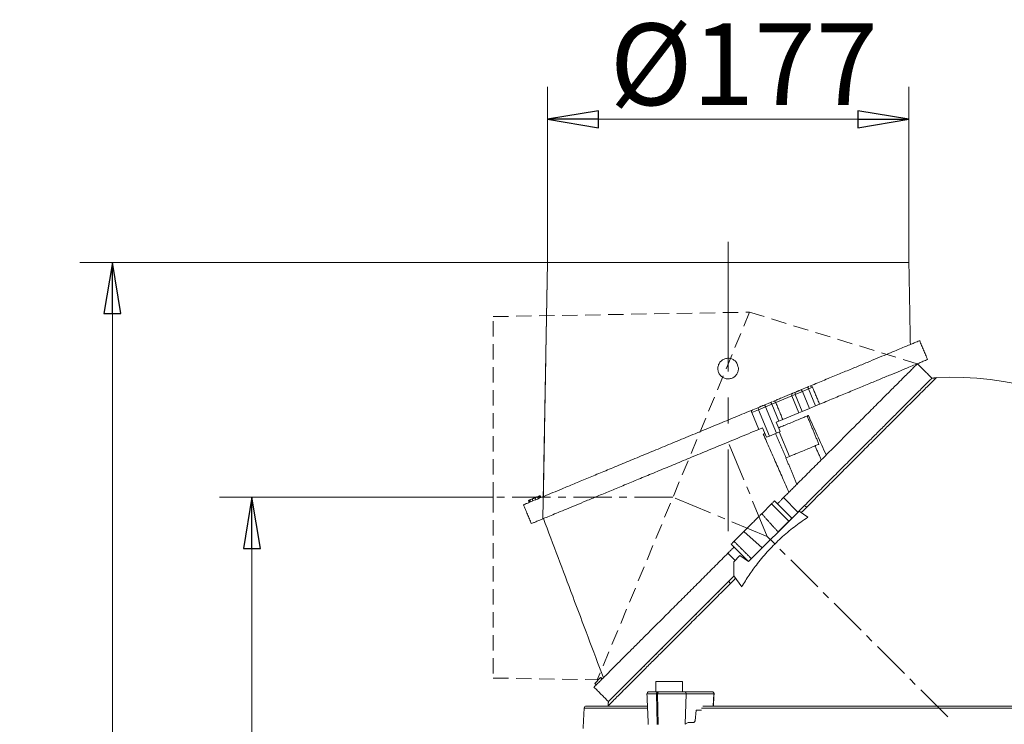
# Model space of a CAD drawing. Extents: x -630 to 1072, y -1271 to 1010.
# Drawn here: x 145 to 628, y 665 to 1010 of the extents above; entities that cross this region are included whole.
import ezdxf

# ---------------------------------------------------------------- set-up
doc = ezdxf.new("R2010")
doc.units = 0
doc.header["$LTSCALE"] = 5
for name, pattern in [('CENTERX2', [20.32, 12.7, -2.54, 2.54, -2.54]), ('GESTRICHELT', [0.75, 0.5, -0.25]), ('MITTE', [2, 1.25, -0.25, 0.25, -0.25])]:
    doc.linetypes.add(name, pattern=pattern)
for name, color, linetype in [('MITTE', 3, 'MITTE'), ('SLD-0', 7, 'Continuous'), ('UNS', 2, 'GESTRICHELT')]:
    doc.layers.add(name, color=color, linetype=linetype)
doc.styles.add('STANDARD-BrunnerGroßer Text', font='arial.ttf')
doc.dimstyles.new('STANDARD-Brunner-IIGroßer Text', dxfattribs={"dimscale": 5, "dimtxt": 5.25, "dimasz": 3, "dimexe": 3.175, "dimexo": 0, "dimgap": 0.762, "dimtad": 1, "dimdec": 1, "dimrnd": 1e-08, "dimtxsty": 'STANDARD-BrunnerGroßer Text', "dimblk": 'Filled-1', "dimcen": 0.09, "dimdle": 10, "dimclrd": 7, "dimclre": 7, "dimclrt": 7, "dimadec": 1, "dimazin": 2, "dimtfac": 0.666667, "dimtmove": 0, "dimatfit": 3, "dimldrblk": 'Filled-1', "dimfxl": 1, "dimtolj": 1, "dimlwd": 25, "dimlwe": 25, "dimarcsym": 0})

# ---------------------------------------------------------------- blocks, each defined once
blk = doc.blocks.new('Filled-1')
at = {"color": 0}
for p, q in [((0, 0), (-1, 0.167)), ((-1, 0.167), (-1, -0.167)), ((-1, 0), (0, 0)), ((-1, -0.167), (0, 0))]:
    blk.add_line(p, q, dxfattribs=at)
at = {"color": 0, "flags": 128}
blk.add_lwpolyline([(-1, -0.167), (0, 0), (-1, 0.167), (-1, -0.167)], dxfattribs=at)
at = {"color": 0}
blk.add_solid([(-1, -0.167), (0, 0), (-1, 0.167), (-1, -0.167)], dxfattribs=at)
blk = doc.blocks.new('*D16')
at = {"layer": 'Defpoints', "color": 0}
for p in [(190.75, 891.24), (403.81, 891.24), (403.25, -140.05)]:
    blk.add_point(p, dxfattribs=at)
at = {"layer": 'SLD-0', "color": 7, "lineweight": 15}
for p, q in [((403.81, 891.24), (174.87, 891.24)), ((190.75, -115.05), (190.75, 866.24)), ((403.25, -140.05), (174.87, -140.05))]:
    blk.add_line(p, q, dxfattribs=at)
at = {"layer": 'SLD-0', "color": 7, "lineweight": 15, "xscale": 25, "yscale": 25, "zscale": 25}
for p, rotation in [((190.75, 891.24), 90), ((190.75, -140.05), 270)]:
    blk.add_blockref('Filled-1', p, dxfattribs=dict(at, rotation=rotation))
at = {"layer": 'SLD-0', "color": 7, "lineweight": 15, "insert": (146.07, 377.16), "char_height": 40, "attachment_point": 2, "rotation": 90, "style": 'STANDARD-BrunnerGroßer Text'}
blk.add_mtext('\\A1;1031', dxfattribs=at)
blk = doc.blocks.new('*D17')
at = {"layer": 'Defpoints', "color": 0}
for p in [(580.81, 961.35), (403.81, 891.24), (580.81, 891.24)]:
    blk.add_point(p, dxfattribs=at)
at = {"layer": 'SLD-0', "color": 7, "lineweight": 15}
for p, q in [((403.81, 891.24), (403.81, 977.22)), ((580.81, 891.24), (580.81, 977.22)), ((428.81, 961.35), (555.81, 961.35))]:
    blk.add_line(p, q, dxfattribs=at)
at = {"layer": 'SLD-0', "color": 7, "lineweight": 15, "xscale": 25, "yscale": 25, "zscale": 25, "rotation": 180}
blk.add_blockref('Filled-1', (403.81, 961.35), dxfattribs=at)
at = {"layer": 'SLD-0', "color": 7, "lineweight": 15, "xscale": 25, "yscale": 25, "zscale": 25}
blk.add_blockref('Filled-1', (580.81, 961.35), dxfattribs=at)
at = {"layer": 'SLD-0', "color": 7, "lineweight": 15, "insert": (499.93, 1008.24), "char_height": 40, "attachment_point": 2, "style": 'STANDARD-BrunnerGroßer Text'}
blk.add_mtext('\\A1;%%c177', dxfattribs=at)
blk = doc.blocks.new('*D27')
at = {"color": 7, "lineweight": 15}
for p, q in [((377.25, 776.18), (243.24, 776.18)), ((259.11, 751.18), (259.11, -115.05)), ((403.25, -140.05), (243.24, -140.05))]:
    blk.add_line(p, q, dxfattribs=at)
at = {"layer": 'Defpoints', "color": 0}
for p in [(377.25, 776.18), (259.11, -140.05), (403.25, -140.05)]:
    blk.add_point(p, dxfattribs=at)
at = {"color": 7, "lineweight": 15, "xscale": 25, "yscale": 25, "zscale": 25}
for p, rotation in [((259.11, 776.18), 90), ((259.11, -140.05), 270)]:
    blk.add_blockref('Filled-1', p, dxfattribs=dict(at, rotation=rotation))
at = {"color": 7, "lineweight": 15, "insert": (234.88, 349.4), "char_height": 40, "attachment_point": 5, "rotation": 90, "style": 'STANDARD-BrunnerGroßer Text'}
blk.add_mtext('\\A1;916', dxfattribs=at)

msp = doc.modelspace()

# ---------------------------------------------------------------- linework, layer by layer
at = {"color": 0, "lineweight": 15}
msp.add_line((403.81, 891.24), (401.62, 765.67), dxfattribs=at)
at = {"color": 7, "linetype": 'Continuous', "lineweight": 15}
for p, q in [((580.81, 891.24), (403.81, 891.24)), ((531.03, 830.1), (527.95, 828.83)), ((531.69, 829.29), (533.61, 830.09)), ((515.6, 822.63), (523.41, 825.86)), ((523.41, 825.86), (525.13, 826.57)), ((523.41, 825.86), (526.86, 817.55)), ((525.62, 827.86), (523.91, 827.15)), ((525.13, 826.57), (528.62, 828.02)), ((525.13, 826.57), (528.57, 818.26)), ((528.62, 828.02), (531.69, 829.29)), ((532.06, 819.7), (528.62, 828.02)), ((535.14, 820.98), (531.69, 829.29)), ((507.61, 820.4), (504.38, 819.06)), ((507.11, 819.11), (510.61, 820.56)), ((513.01, 822.64), (509.94, 821.36)), ((510.61, 820.56), (513.68, 821.83)), ((515.96, 807.62), (510.61, 820.56)), ((513.68, 821.83), (515.6, 822.63)), ((517.13, 813.52), (513.68, 821.83)), ((528.57, 818.26), (532.06, 819.7)), ((532.06, 819.7), (535.14, 820.98)), ((535.14, 820.98), (537.05, 821.77)), ((503.83, 817.75), (507.11, 819.11)), ((507.28, 809.44), (503.83, 817.75)), ((512.47, 806.18), (507.11, 819.11)), ((519.04, 814.31), (526.86, 817.55)), ((526.86, 817.55), (528.57, 818.26)), ((507.28, 809.44), (509.13, 810.21)), ((509.13, 810.21), (511.04, 805.59)), ((515.81, 812.97), (517.13, 813.52)), ((517.72, 808.35), (515.81, 812.97)), ((517.13, 813.52), (519.04, 814.31)), ((511.04, 805.59), (512.47, 806.18)), ((512.47, 806.18), (515.96, 807.62)), ((515.96, 807.62), (517.72, 808.35)), ((517.34, 808.19), (522.31, 796.18)), ((520.63, 795.49), (522.31, 796.18)), ((398.9, 776.45), (399.28, 775.53)), ((399.92, 776.88), (400.31, 775.95)), ((400.15, 776.97), (400.53, 776.05)), ((400.26, 777.02), (400.64, 776.09)), ((400.26, 777.02), (400.65, 776.09)), ((394.87, 773.7), (394.49, 774.63)), ((394.5, 774.63), (394.88, 773.71)), ((394.6, 774.67), (394.99, 773.75)), ((395.44, 773.94), (395.05, 774.86)), ((396.31, 775.38), (396.69, 774.46)), ((397.71, 775.96), (397.69, 775.95)), ((397.69, 775.95), (398.07, 775.03)), ((397.71, 775.96), (398.1, 775.04)), ((508.71, 768.16), (513.56, 773.02)), ((513.56, 773.02), (522.05, 764.53)), ((514.98, 774.43), (523.46, 765.95)), ((519.39, 776.02), (526.46, 768.95)), ((527, 769.48), (502.25, 744.73)), ((531.33, 766.45), (527, 769.48)), ((522.05, 764.53), (516.75, 759.23)), ((495.18, 754.63), (500.04, 759.49)), ((508.97, 751.45), (500.04, 759.49)), ((502.25, 744.73), (493.77, 753.22)), ((495.72, 745.27), (492.18, 748.8)), ((498.09, 747.65), (495.1, 744.65)), ((502.25, 744.73), (498.09, 747.65)), ((508.97, 751.45), (503.67, 746.15)), ((495.1, 744.65), (495.14, 737.73)), ((498.94, 732.29), (495.14, 737.73)), ((427.66, 684.29), (426.96, 685)), ((429.85, 687.89), (427.02, 685.06)), ((427.73, 684.35), (427.02, 685.06)), ((430.56, 687.18), (429.85, 687.89)), ((430.62, 687.25), (429.91, 687.95)), ((469.86, 685.95), (456.86, 685.95)), ((452.52, 679.91), (457.23, 679.91)), ((457.76, 680.95), (456.86, 680.95)), ((457.23, 679.91), (457.73, 679.91)), ((457.58, 664.91), (457.23, 679.91)), ((457.73, 679.91), (471.75, 679.91)), ((457.73, 679.91), (458.09, 664.91)), ((458.27, 680.95), (457.76, 680.95)), ((470.91, 680.95), (484.41, 680.95)), ((471.2, 665.02), (471.75, 679.91)), ((471.75, 679.91), (485.25, 679.91)), ((485.25, 679.91), (484.89, 673.95)), ((421.77, 673), (433.35, 673)), ((433.35, 673), (452.82, 673)), ((476.69, 671.95), (476.06, 666.8)), ((479.26, 671.95), (476.69, 671.95)), ((479.32, 673), (720.35, 673)), ((472.74, 665.95), (471.2, 665.02)), ((475.5, 665.95), (472.74, 665.95))]:
    msp.add_line(p, q, dxfattribs=at)
at = {"color": 7, "linetype": 'Continuous', "lineweight": 15, "flags": 128}
for points in [[(531.69, 829.29), (531.61, 829.47), (531.53, 829.64), (531.43, 829.79), (531.34, 829.91), (531.25, 830.01), (531.16, 830.07), (531.09, 830.1), (531.03, 830.1)], [(528.62, 828.02), (528.54, 828.2), (528.45, 828.36), (528.36, 828.51), (528.26, 828.64), (528.17, 828.74), (528.09, 828.8), (528.01, 828.83), (527.95, 828.83)], [(510.61, 820.56), (510.53, 820.74), (510.44, 820.9), (510.35, 821.05), (510.25, 821.18), (510.16, 821.27), (510.08, 821.34), (510, 821.37), (509.94, 821.36)], [(513.68, 821.83), (513.6, 822.01), (513.51, 822.18), (513.42, 822.33), (513.33, 822.45), (513.24, 822.55), (513.15, 822.61), (513.08, 822.64), (513.01, 822.64)], [(457.23, 679.91), (457.23, 680.11), (457.26, 680.3), (457.31, 680.48), (457.38, 680.64), (457.46, 680.77), (457.55, 680.87), (457.66, 680.93), (457.76, 680.95)], [(458.27, 680.95), (458.16, 680.93), (458.06, 680.87), (457.97, 680.77), (457.88, 680.64), (457.82, 680.48), (457.77, 680.3), (457.74, 680.11), (457.73, 679.91)]]:
    msp.add_lwpolyline(points, dxfattribs=at)
at = {"color": 7, "linetype": 'Continuous', "lineweight": 15}
for centre, radius, start, end in [((601.25, 666.95), 168, 21.4607, 92.4126), ((532.69, 829.7), 1, 22.5, 112.5), ((524.31, 826.26), 0.976, 113.9731, 203.9009), ((526.02, 826.97), 0.976, 113.9731, 203.9009), ((508.01, 819.51), 0.976, 113.9731, 203.9009), ((514.67, 822.24), 1, 22.5, 112.5), ((453.52, 679.95), 1, 90, 182.5), ((470.82, 680.02), 0.94, 353.3771, 84.4829), ((484.31, 680.02), 0.94, 353.3771, 84.4829), ((485.2, 678.71), 1.2, 80.1834, 87.647), ((422.77, 672.95), 1, 90, 177)]:
    msp.add_arc(centre, radius, start, end, dxfattribs=at)
msp.add_ellipse((475.54, 666.95), major_axis=(0.052, 1), ratio=0.535637, start_param=3.16928, end_param=4.584673, dxfattribs=at)
for points, degree in [([(403.81, 891.24), (401.81, 776.57)], 1), ([(403.81, 891.24), (401.81, 776.57)], 1), ([(581.51, 851.01), (580.81, 891.24)], 1), ([(589.91, 843.67), (586.09, 852.91)], 1), ([(584.55, 841.16), (584.39, 841.38)], 1), ([(592.05, 834.54), (584.98, 841.61)], 1), ([(594.16, 834.72), (592.05, 834.54)], 1), ([(532.25, 830.61), (532.29, 830.62)], 1), ([(537.05, 821.77), (533.61, 830.09)], 1), ([(514.24, 823.15), (514.27, 823.16)], 1), ([(519.04, 814.31), (515.6, 822.63)], 1), ([(530.99, 816.01), (531.59, 816.26)], 1), ([(536.73, 802.15), (530.99, 816.02)], 1), ([(509.5, 807.11), (510.28, 807.43)], 1), ([(522.04, 778.66), (509.5, 807.11)], 1), ([(520.63, 795.49), (515.42, 807.4)], 1), ([(534.84, 801.37), (537.91, 794.54)], 1), ([(520.61, 795.48), (520.63, 795.49)], 1), ([(525.88, 782.51), (520.61, 795.48)], 1), ([(519.39, 776.02), (525.88, 782.51)], 1), ([(392.07, 772.54), (395.9, 763.3)], 1), ([(513.56, 773.02), (513.75, 773.2), (514.12, 773.57), (514.59, 774.04), (514.92, 774.37), (514.96, 774.41), (514.98, 774.43)], 3), ([(516.39, 773.02), (516.44, 773.06), (516.52, 773.15), (517.2, 773.82), (518.17, 774.8), (518.99, 775.61), (519.39, 776.02)], 3), ([(530.81, 771.37), (529.68, 772.16)], 1), ([(500.04, 759.49), (500.1, 759.56), (500.23, 759.69), (501.24, 760.69), (502.67, 762.12), (504.37, 763.83), (506.08, 765.53), (507.51, 766.96), (508.51, 767.96), (508.64, 768.09), (508.71, 768.16)], 3), ([(508.71, 768.16), (516.75, 759.23)], 1), ([(526.46, 768.95), (526.75, 769.23)], 1), ([(523.46, 765.95), (523.44, 765.93), (523.4, 765.88), (523.07, 765.56), (522.61, 765.09), (522.24, 764.72), (522.05, 764.53)], 3), ([(493.77, 753.22), (493.79, 753.24), (493.83, 753.28), (494.16, 753.61), (494.62, 754.08), (494.99, 754.45), (495.18, 754.63)], 3), ([(495.18, 754.63), (503.67, 746.15)], 1), ([(492.18, 748.8), (492.59, 749.21), (493.4, 750.03), (494.38, 751), (495.05, 751.67), (495.14, 751.76), (495.18, 751.8)], 3), ([(503.67, 746.15), (503.48, 745.96), (503.11, 745.59), (502.64, 745.12), (502.31, 744.8), (502.27, 744.75), (502.25, 744.73)], 3), ([(492.59, 735.07), (493.38, 733.94)], 1), ([(456.86, 685.95), (456.86, 680.95)], 1), ([(469.86, 680.95), (469.86, 685.95)], 1), ([(426.59, 683.22), (433.66, 676.14)], 1), ([(452.52, 679.91), (453.18, 664.91)], 1), ([(485.05, 673.95), (485.4, 679.89)], 1), ([(433.66, 676.14), (433.48, 674.04)], 1), ([(421.77, 673), (421.25, 662.95)], 1)]:
    msp.add_open_spline(points, degree=degree, dxfattribs=at)
for points, knots in [([(586, 852.87), (586.02, 852.88), (586.06, 852.9), (585.46, 852.65), (584.28, 852.16), (582.48, 851.41), (580.11, 850.43), (577.2, 849.22), (573.77, 847.8), (569.83, 846.17), (565.37, 844.33), (560.42, 842.27), (554.98, 840.02), (549.12, 837.6), (542.85, 834.99), (537.32, 832.71), (533.81, 831.25), (532.61, 830.75)], [0, 0, 0, 0, 0.035666, 0.104543, 0.174184, 0.243826, 0.314243, 0.383443, 0.453358, 0.523275, 0.593898, 0.666352, 0.738809, 0.81218, 0.886473, 0.961125, 1, 1, 1, 1]), ([(497.36, 839.24), (497.31, 838.67), (497.2, 837.54), (496.33, 836.03), (495.05, 834.87), (493.44, 834.21), (491.72, 834.12), (490.06, 834.6), (488.66, 835.61), (487.66, 837.02), (487.19, 838.68), (487.29, 840.41), (487.96, 842), (489.12, 843.28), (490.64, 844.11), (492.35, 844.39), (494.05, 844.08), (495.56, 843.24), (496.69, 841.94), (497.36, 839.24), (497.36, 839.24)], [0, 0, 0, 0, 0.053674, 0.107345, 0.161085, 0.214832, 0.268464, 0.322, 0.375585, 0.429298, 0.483057, 0.536737, 0.590339, 0.643957, 0.697633, 0.751313, 0.804956, 0.858599, 0.912279, 1, 1, 1, 1]), ([(497.36, 839.24), (497.31, 838.67), (497.2, 837.54), (496.33, 836.03), (495.05, 834.87), (493.44, 834.21), (491.72, 834.12), (490.06, 834.6), (488.66, 835.61), (487.66, 837.02), (487.19, 838.68), (487.29, 840.41), (487.96, 842), (489.12, 843.28), (490.64, 844.11), (492.35, 844.39), (494.05, 844.08), (495.56, 843.24), (496.69, 841.94), (497.36, 839.24), (497.36, 839.24)], [0, 0, 0, 0, 0.053674, 0.107345, 0.161085, 0.214832, 0.268464, 0.322, 0.375585, 0.429298, 0.483057, 0.536737, 0.590339, 0.643957, 0.697633, 0.751313, 0.804956, 0.858599, 0.912279, 1, 1, 1, 1]), ([(537.27, 821.86), (538.58, 822.4), (542.31, 823.95), (548.2, 826.39), (554.89, 829.16), (561.13, 831.74), (566.85, 834.12), (572.06, 836.27), (576.75, 838.21), (580.71, 839.85), (583.93, 841.19), (586.44, 842.23), (588.35, 843.02), (589.53, 843.51), (590.06, 843.73), (589.91, 843.67), (589.91, 843.66)], [0, 0, 0, 0, 0.0429693, 0.1225067, 0.2037106, 0.2855127, 0.3645451, 0.4441728, 0.5257524, 0.6080393, 0.6826161, 0.7577677, 0.8338327, 0.911164, 0.9995872, 1, 1, 1, 1]), ([(537.91, 794.54), (539.73, 796.35), (543.35, 799.97), (548.61, 805.23), (553.69, 810.31), (559.11, 815.74), (564.67, 821.29), (570.11, 826.74), (574.42, 831.05), (577.75, 834.37), (580.23, 836.85), (582.21, 838.83), (583.66, 840.29), (584.58, 841.2), (584.99, 841.62), (584.94, 841.57), (584.93, 841.55)], [0, 0, 0, 0, 0.070088, 0.139643, 0.211302, 0.282293, 0.378298, 0.473685, 0.568328, 0.638543, 0.708151, 0.776313, 0.844074, 0.909783, 0.975332, 1, 1, 1, 1]), ([(594.18, 834.74), (594.19, 834.75), (594.23, 834.79), (593.7, 834.26), (592.59, 833.15), (590.88, 831.44), (588.65, 829.21), (585.89, 826.45), (582.6, 823.16), (578.82, 819.38), (574.58, 815.14), (569.95, 810.51), (564.86, 805.42), (559.42, 799.98), (553.67, 794.23), (547.67, 788.23), (541.37, 781.93), (534.84, 775.4), (530.36, 770.92), (528.13, 768.69)], [0, 0, 0, 0, 0.029259, 0.089414, 0.150215, 0.211903, 0.27164, 0.331794, 0.392596, 0.454284, 0.51402, 0.574175, 0.634976, 0.696664, 0.756401, 0.816555, 0.877357, 0.939045, 1, 1, 1, 1]), ([(529.68, 772.16), (530.67, 773.15), (533.64, 776.12), (538.52, 781), (544.27, 786.75), (549.85, 792.33), (555.25, 797.73), (560.43, 802.91), (565.34, 807.83), (569.96, 812.44), (574.24, 816.72), (578.14, 820.62), (581.55, 824.03), (584.46, 826.94), (586.86, 829.35), (588.82, 831.3), (590.32, 832.81), (591.33, 833.82), (591.9, 834.39), (591.98, 834.46), (592.01, 834.49)], [0, 0, 0, 0, 0.030396, 0.091215, 0.152194, 0.21317, 0.273994, 0.335, 0.396003, 0.456833, 0.517661, 0.578484, 0.639107, 0.695377, 0.751644, 0.806021, 0.860395, 0.914587, 0.96355, 1, 1, 1, 1]), ([(531.77, 830.41), (531.73, 830.39), (531.52, 830.3), (531.24, 830.19), (531.03, 830.1)], [0, 0, 0, 0, 0.219162, 1, 1, 1, 1]), ([(523.91, 827.15), (523.6, 827.02), (523.12, 826.83), (521.98, 826.35), (520.95, 825.92), (519.79, 825.44), (518.24, 824.8), (516.36, 824.02), (515.16, 823.53), (514.6, 823.29)], [0, 0, 0, 0, 0.1975783, 0.3039381, 0.412555, 0.521172, 0.6275318, 0.8251101, 1, 1, 1, 1]), ([(527.95, 828.83), (527.72, 828.73), (527.37, 828.58), (526.89, 828.39), (526.54, 828.24), (526.22, 828.11), (525.87, 827.96), (525.72, 827.9), (525.62, 827.86)], [0, 0, 0, 0, 0.239443, 0.369636, 0.5, 0.630193, 0.760557, 1, 1, 1, 1]), ([(509.94, 821.36), (509.71, 821.27), (509.36, 821.12), (508.88, 820.92), (508.52, 820.78), (508.2, 820.65), (507.85, 820.5), (507.71, 820.44), (507.61, 820.4)], [0, 0, 0, 0, 0.239443, 0.369636, 0.5, 0.630193, 0.760557, 1, 1, 1, 1]), ([(513.76, 822.95), (513.71, 822.93), (513.51, 822.84), (513.23, 822.73), (513.01, 822.64)], [0, 0, 0, 0, 0.219162, 1, 1, 1, 1]), ([(504.38, 819.06), (501.53, 817.88), (495.8, 815.51), (487.07, 811.89), (478.25, 808.24), (469.53, 804.63), (461.01, 801.1), (452.71, 797.66), (444.57, 794.29), (436.85, 791.09), (429.65, 788.11), (422.96, 785.34), (416.69, 782.74), (411.14, 780.44), (406.33, 778.45), (402.24, 776.76), (398.74, 775.3), (396.01, 774.17), (394, 773.34), (392.73, 772.81), (392.09, 772.55), (392.14, 772.57), (392.16, 772.58)], [0, 0, 0, 0, 0.053045, 0.106456, 0.161023, 0.215989, 0.269035, 0.322458, 0.377099, 0.432175, 0.483805, 0.535828, 0.589141, 0.642924, 0.691138, 0.739726, 0.789539, 0.839794, 0.884731, 0.930274, 0.975816, 1, 1, 1, 1]), ([(503.83, 817.75), (503.82, 817.81), (503.78, 817.91), (503.76, 818.08), (503.76, 818.24), (503.79, 818.41), (503.85, 818.56), (503.93, 818.71), (504.04, 818.84), (504.16, 818.94), (504.27, 819.01), (504.34, 819.05), (504.38, 819.06)], [0, 0, 0, 0, 0.10387, 0.210771, 0.314636, 0.421474, 0.526092, 0.633659, 0.739793, 0.84893, 0.923954, 1, 1, 1, 1]), ([(516.96, 810.2), (517.26, 810.32), (517.97, 810.62), (520.18, 811.54), (523, 812.7), (525.94, 813.92), (528.54, 815), (530.3, 815.73), (531.1, 816.06), (530.93, 815.99), (530.9, 815.98)], [0, 0, 0, 0, 0.105044, 0.24942, 0.393797, 0.538174, 0.68255, 0.826927, 0.971303, 1, 1, 1, 1]), ([(531.59, 816.26), (533.04, 813.04), (535.94, 806.59), (538.83, 800.14), (540.28, 796.91)], [0, 0, 0, 0, 0.49967, 1, 1, 1, 1]), ([(395.96, 763.33), (395.96, 763.33), (395.98, 763.34), (396.72, 763.64), (398.07, 764.2), (400, 765), (402.47, 766.03), (405.49, 767.28), (409.05, 768.75), (413.13, 770.44), (417.72, 772.34), (422.76, 774.43), (428.29, 776.72), (434.28, 779.2), (440.74, 781.88), (447.56, 784.7), (454.8, 787.7), (462.41, 790.85), (470.36, 794.15), (478.55, 797.54), (485.8, 800.54), (493.69, 803.81), (500.51, 806.63), (505.58, 808.74), (507.28, 809.44)], [0, 0, 0, 0, 0.0328982, 0.0774269, 0.1226248, 0.1657805, 0.2095242, 0.2532691, 0.2976062, 0.3420567, 0.3872432, 0.4325033, 0.4776955, 0.525053, 0.5724122, 0.6203668, 0.6689228, 0.7192679, 0.7699357, 0.821601, 0.8736037, 0.9050566, 0.9682444, 1, 1, 1, 1]), ([(522.31, 796.18), (522.72, 796.35), (523.53, 796.69), (525.91, 797.67), (528.74, 798.85), (531.68, 800.06), (534.28, 801.14), (536.04, 801.87), (536.84, 802.2), (536.67, 802.13), (536.64, 802.12)], [0, 0, 0, 0, 0.138913, 0.277826, 0.416738, 0.555651, 0.694564, 0.833477, 0.972389, 1, 1, 1, 1]), ([(537.91, 794.54), (535.93, 792.55), (531.99, 788.61), (527.91, 784.53), (525.88, 782.51)], [0, 0, 0, 0, 0.503135, 1, 1, 1, 1]), ([(398.9, 776.45), (398.74, 776.39), (398.44, 776.26), (398.05, 776.1), (397.83, 776.01), (397.74, 775.97), (397.71, 775.96)], [0, 0, 0, 0, 0.314283, 0.604009, 0.886711, 1, 1, 1, 1]), ([(399.92, 776.88), (399.86, 776.85), (399.73, 776.8), (399.4, 776.66), (399.1, 776.54), (398.93, 776.47), (398.9, 776.45)], [0, 0, 0, 0, 0.2907352, 0.5839613, 0.9191921, 1, 1, 1, 1]), ([(400.15, 776.97), (400.15, 776.97), (400.14, 776.97), (400.13, 776.96), (399.99, 776.91), (399.92, 776.88)], [0, 0, 0, 0, 0.31059, 0.647339, 1, 1, 1, 1]), ([(395.05, 774.86), (394.93, 774.81), (394.71, 774.72), (394.62, 774.68), (394.61, 774.68), (394.6, 774.67)], [0, 0, 0, 0, 0.418179, 0.705037, 1, 1, 1, 1]), ([(396.31, 775.38), (396.11, 775.3), (395.71, 775.13), (395.29, 774.96), (395.11, 774.88), (395.05, 774.86)], [0, 0, 0, 0, 0.424024, 0.830162, 1, 1, 1, 1]), ([(397.69, 775.95), (397.63, 775.93), (397.54, 775.89), (397.28, 775.78), (397.07, 775.7), (396.95, 775.64), (396.85, 775.6), (396.75, 775.56), (396.64, 775.52), (396.5, 775.46), (396.38, 775.41), (396.31, 775.38)], [0, 0, 0, 0, 0.249708, 0.479207, 0.592776, 0.649408, 0.706036, 0.76266, 0.819279, 0.875892, 1, 1, 1, 1]), ([(527, 769.48), (527.02, 769.5), (527.05, 769.54), (527.38, 769.86), (527.92, 770.4), (528.66, 771.14), (529.29, 771.77), (529.62, 772.1), (529.68, 772.16)], [0, 0, 0, 0, 0.214607, 0.428771, 0.648086, 0.825478, 0.966294, 1, 1, 1, 1]), ([(401.84, 765.77), (406.62, 753.09), (416.41, 727.11), (426.2, 701.12), (431.21, 687.82)], [0, 0, 0, 0, 0.487988, 1, 1, 1, 1]), ([(531.33, 766.45), (529.06, 764.88), (524.49, 761.75), (518.09, 756.3), (512.07, 750.32), (506.9, 744.2), (502.51, 738.18), (500.13, 734.26), (498.94, 732.29)], [0, 0, 0, 0, 0.174425, 0.350062, 0.529517, 0.710293, 0.854804, 1, 1, 1, 1]), ([(426.61, 683.23), (426.6, 683.23), (426.52, 683.15), (426.83, 683.45), (427.55, 684.18), (428.83, 685.45), (430.6, 687.22), (432.92, 689.55), (435.76, 692.39), (439.14, 695.76), (443, 699.63), (447.34, 703.96), (452.09, 708.72), (457.21, 713.84), (462.65, 719.27), (468.31, 724.94), (474.17, 730.79), (480.11, 736.73), (486.12, 742.74), (490.16, 746.78), (492.18, 748.8)], [0, 0, 0, 0, 0.004502, 0.057204, 0.110003, 0.162999, 0.218486, 0.274364, 0.33231, 0.390815, 0.450777, 0.511396, 0.572677, 0.63462, 0.696299, 0.758556, 0.819586, 0.881049, 0.940393, 1, 1, 1, 1]), ([(495.97, 736.53), (493.82, 734.38), (489.5, 730.06), (483.16, 723.72), (476.96, 717.52), (471.03, 711.59), (465.44, 706), (460.22, 700.78), (455.33, 695.89), (450.86, 691.42), (446.86, 687.42), (443.35, 683.91), (440.31, 680.86), (437.8, 678.36), (435.84, 676.4), (434.45, 675.01), (433.56, 674.12), (433.45, 674.01), (433.39, 673.95)], [0, 0, 0, 0, 0.061503, 0.123434, 0.186711, 0.250454, 0.31218, 0.374339, 0.437165, 0.500908, 0.562634, 0.624793, 0.687619, 0.751362, 0.812654, 0.874368, 0.936736, 1, 1, 1, 1]), ([(492.59, 735.07), (491.61, 734.1), (488.68, 731.17), (483.87, 726.36), (477.58, 720.07), (470.89, 713.37), (463.96, 706.44), (457.9, 700.39), (452.72, 695.2), (448.33, 690.81), (444.63, 687.11), (441.56, 684.05), (439.11, 681.59), (437.11, 679.59), (435.56, 678.04), (434.47, 676.95), (433.8, 676.28), (433.72, 676.2), (433.68, 676.16)], [0, 0, 0, 0, 0.031082, 0.093433, 0.155782, 0.239839, 0.3241, 0.408125, 0.476642, 0.545153, 0.613399, 0.671306, 0.729211, 0.785125, 0.841037, 0.895626, 0.950215, 1, 1, 1, 1]), ([(492.34, 734.83), (490.42, 732.9), (486.31, 728.8), (480.22, 722.7), (474.04, 716.52), (468.08, 710.57), (462.39, 704.88), (457.07, 699.55), (452.18, 694.66), (447.79, 690.28), (443.96, 686.44), (440.71, 683.2), (438.09, 680.57), (436.07, 678.55), (434.68, 677.16), (433.83, 676.32), (433.73, 676.21), (433.68, 676.16)], [0, 0, 0, 0, 0.062081, 0.132446, 0.202278, 0.273298, 0.344462, 0.415425, 0.485862, 0.55548, 0.624026, 0.691295, 0.757127, 0.820779, 0.884054, 0.944233, 1, 1, 1, 1]), ([(495.18, 737.66), (495.16, 737.64), (495.13, 737.61), (494.8, 737.28), (494.26, 736.74), (493.5, 735.98), (492.88, 735.36), (492.59, 735.07)], [0, 0, 0, 0, 0.218588, 0.436721, 0.659249, 0.839382, 1, 1, 1, 1]), ([(453.53, 680.95), (453.53, 680.95), (453.47, 680.95), (453.7, 680.95), (454.27, 680.95), (455.47, 680.95), (456.86, 680.95), (457.76, 680.95)], [0, 0, 0, 0, 0.012488, 0.218295, 0.424101, 0.625631, 1, 1, 1, 1]), ([(458.27, 680.95), (459.31, 680.95), (460.9, 680.95), (463.32, 680.95), (465.19, 680.95), (466.97, 680.95), (469.08, 680.95), (470.19, 680.95), (470.91, 680.95)], [0, 0, 0, 0, 0.239457, 0.368361, 0.5, 0.631639, 0.760543, 1, 1, 1, 1]), ([(485.41, 679.95), (485.39, 680.08), (485.37, 680.26), (485.24, 680.51), (485.09, 680.7), (484.83, 680.87), (484.59, 680.96), (484.44, 680.94), (484.41, 680.94)], [0, 0, 0, 0, 0.245746, 0.351065, 0.526347, 0.71833, 0.932084, 1, 1, 1, 1]), ([(422.86, 673.95), (422.89, 673.95), (422.96, 673.95), (424.34, 673.95), (426.71, 673.95), (429.96, 673.95), (432.85, 673.95), (434.28, 673.95)], [0, 0, 0, 0, 0.173565, 0.387113, 0.596261, 0.800662, 1, 1, 1, 1]), ([(434.28, 673.95), (435.87, 673.95), (439.09, 673.95), (445.18, 673.95), (449.76, 673.95), (452.58, 673.95), (452.78, 673.95)], [0, 0, 0, 0, 0.317067, 0.642167, 0.974834, 1, 1, 1, 1]), ([(479.97, 673.95), (482.11, 673.95), (487.22, 673.95), (495.96, 673.95), (506.06, 673.95), (516.68, 673.95), (527.71, 673.95), (539.09, 673.95), (550.75, 673.95), (562.58, 673.95), (574.51, 673.95), (586.46, 673.95), (599.11, 673.95), (612.35, 673.95), (626.04, 673.95), (639.31, 673.95), (652.07, 673.95), (664.35, 673.95), (676.3, 673.95), (688.05, 673.95), (699.57, 673.95), (710.18, 673.95), (716.59, 673.95), (719.54, 673.95)], [0, 0, 0, 0, 0.033217, 0.079319, 0.125911, 0.172641, 0.219484, 0.266324, 0.313055, 0.359648, 0.405748, 0.451504, 0.49689, 0.55024, 0.602608, 0.653897, 0.70402, 0.752904, 0.801787, 0.85191, 0.903199, 0.955567, 1, 1, 1, 1])]:
    msp.add_open_spline(points, degree=3, knots=knots, dxfattribs=at)
at = {"layer": 'MITTE', "color": 0, "lineweight": 15, "ltscale": 3}
for p, q in [((511.44, 757.04), (492.31, 803.24)), ((465.25, 776.18), (377.25, 776.18)), ((511.44, 757.04), (465.25, 776.18)), ((599.83, 668.66), (511.44, 757.04))]:
    msp.add_line(p, q, dxfattribs=at)
at = {"layer": 'SLD-0', "linetype": 'CENTERX2', "lineweight": 15}
msp.add_line((492.31, 901.24), (492.31, 759.53), dxfattribs=at)
at = {"layer": 'UNS', "color": 0, "lineweight": 15, "ltscale": 3}
for p, q in [((377.25, 864.68), (502.81, 866.87)), ((377.25, 776.18), (377.25, 864.68)), ((502.81, 866.87), (428.22, 686.79)), ((377.25, 776.18), (377.25, 687.68)), ((377.25, 687.68), (428.22, 686.79))]:
    msp.add_line(p, q, dxfattribs=at)
at = {"layer": 'UNS', "color": 7, "linetype": 'GESTRICHELT', "lineweight": 15, "ltscale": 3}
msp.add_line((502.81, 866.87), (584.93, 841.55), dxfattribs=at)

# ---------------------------------------------------------------- dimensions: what is measured, and where the dimension line sits
at = {"lineweight": 15}
dim = msp.add_linear_dim(base=(259.11, -140.05), p1=(377.25, 776.18), p2=(403.25, -140.05), angle=90, dimstyle='STANDARD-Brunner-IIGroßer Text', override={"dimtxt": 8, "dimasz": 5, "dimdec": 0, "dimtxsty": 'STANDARD-BrunnerGroßer Text', "dimlwd": 15, "dimlwe": 15}, dxfattribs=at)
dim.commit()
dim.dimension.update_dxf_attribs({"geometry": '*D27', "text_midpoint": (259.11, 349.4), "dimtype": 160})
at = {"layer": 'SLD-0', "lineweight": 15}
dim = msp.add_linear_dim(base=(580.81, 961.35), p1=(403.81, 891.24), p2=(580.81, 891.24), text='%%c<>', dimstyle='STANDARD-Brunner-IIGroßer Text', override={"dimtxt": 8, "dimasz": 5, "dimdec": 0, "dimlwd": 15, "dimlwe": 15}, dxfattribs=at)
dim.commit()
dim.dimension.update_dxf_attribs({"geometry": '*D17', "text_midpoint": (499.93, 961.35), "dimtype": 160})
dim = msp.add_linear_dim(base=(190.75, 891.24), p1=(403.25, -140.05), p2=(403.81, 891.24), angle=90, dimstyle='STANDARD-Brunner-IIGroßer Text', override={"dimtxt": 8, "dimasz": 5, "dimdec": 0, "dimlwd": 15, "dimlwe": 15}, dxfattribs=at)
dim.commit()
dim.dimension.update_dxf_attribs({"geometry": '*D16', "text_midpoint": (190.75, 377.16), "dimtype": 160})

doc.saveas('drawing.dxf')
